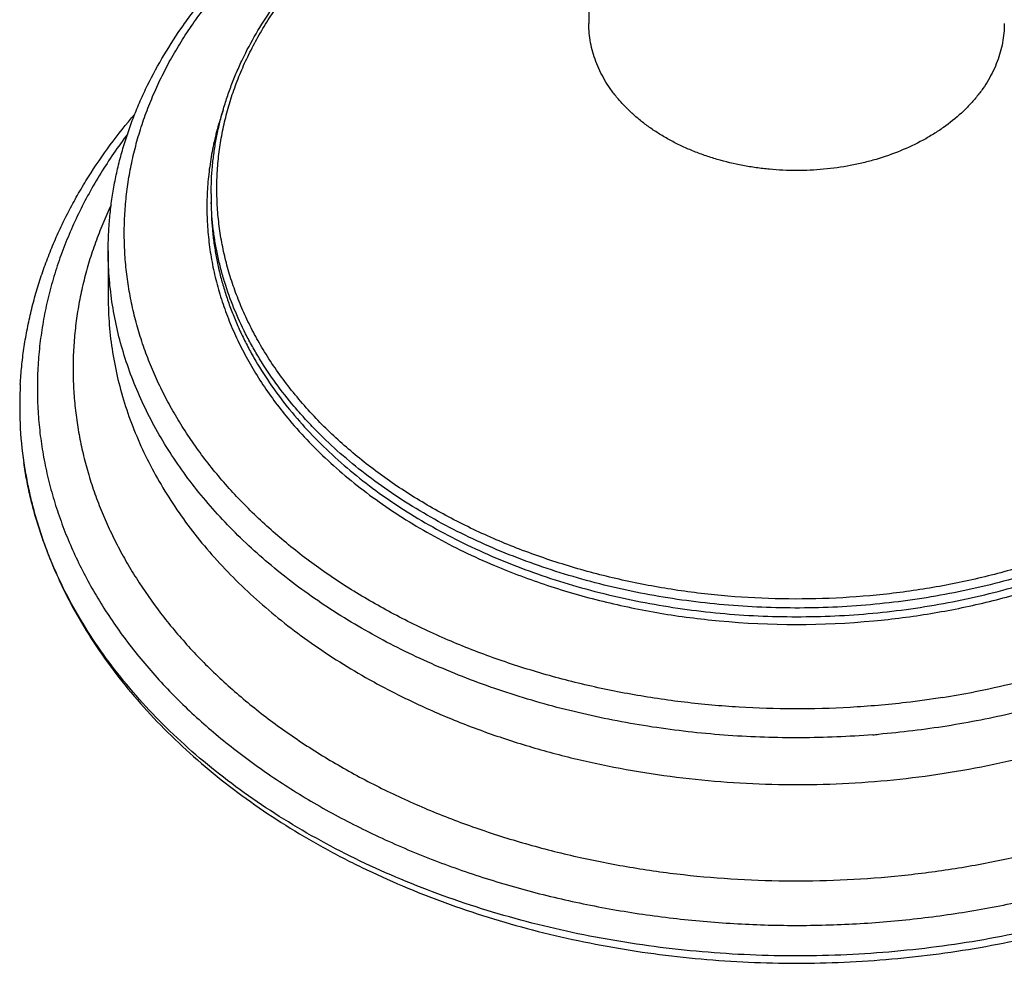
# Model space of a CAD drawing. Units: inches. Extents: x 7.17 to 14.92, y 3.36 to 11.61.
# Drawn here: x 8.9 to 11.62, y 3.36 to 5.97 of the extents above; entities that cross this region are included whole.
import ezdxf

# ---------------------------------------------------------------- set-up
doc = ezdxf.new("R2010")
doc.units = ezdxf.units.IN
doc.header["$LTSCALE"] = 1.21
doc.header["$MEASUREMENT"] = 0
doc.layers.get('0').update_dxf_attribs({"linetype": 'CONTINUOUS'})

msp = doc.modelspace()

# ---------------------------------------------------------------- linework, layer by layer
at = {"color": 7, "linetype": 'Continuous'}
for p, q in [((10.4723, 6.6209), (10.4723, 5.9562)), ((9.4273, 5.4852), (9.4273, 5.4611)), ((9.1423, 5.3278), (9.1423, 5.1983))]:
    msp.add_line(p, q, dxfattribs=at)
at = {"color": 9, "linetype": 'Continuous'}
for centre, radius, start, end in [((10.2376, 5.4852), 0.8103, 180.0002, 181.6988), ((11.0473, 6.597), 2.3027, 264.666, 275.3338), ((11.0608, 6.5757), 2.5142, 278.9559, 280.909), ((11.0488, 6.6473), 2.6665, 274.504, 274.8457)]:
    msp.add_arc(centre, radius, start, end, dxfattribs=at)
at = {"color": 7, "linetype": 'Continuous'}
msp.add_arc((9.9753, 4.8978), 1.078, 176.7936, 188.3556, dxfattribs=at)
for points, knots in [([(11.6221, 6.6333), (11.6692, 6.6226), (11.7624, 6.5986), (11.8985, 6.5547), (12.0296, 6.5032), (12.1546, 6.4444), (12.273, 6.3788), (12.3839, 6.3065), (12.4867, 6.2281), (12.5807, 6.144), (12.6517, 6.069), (12.7034, 6.0066), (12.7394, 5.9589), (12.7727, 5.9103), (12.8035, 5.8606), (12.8314, 5.81), (12.8566, 5.7586), (12.879, 5.7064), (12.8984, 5.6536), (12.915, 5.6002), (12.9286, 5.5463), (12.9392, 5.492), (12.9467, 5.4374), (12.9513, 5.3827), (12.9523, 5.3461), (12.9523, 5.3278)], [0, 0, 0, 0, 0.072221, 0.143437, 0.213484, 0.282223, 0.349541, 0.415358, 0.479625, 0.542334, 0.603514, 0.633559, 0.663253, 0.69261, 0.721649, 0.75039, 0.778856, 0.807071, 0.835062, 0.862857, 0.890488, 0.917984, 0.94538, 0.972707, 1, 1, 1, 1]), ([(9.1423, 5.3278), (9.1423, 5.343), (9.143, 5.3734), (9.1462, 5.419), (9.1514, 5.4644), (9.1588, 5.5097), (9.1682, 5.5547), (9.1796, 5.5995), (9.1932, 5.6439), (9.2087, 5.688), (9.2262, 5.7316), (9.2524, 5.7893), (9.29, 5.8602), (9.3336, 5.9283), (9.372, 5.9814), (9.4132, 6.034), (9.4691, 6.0978), (9.5301, 6.158), (9.582, 6.2043), (9.6364, 6.2499), (9.7084, 6.3042), (9.7999, 6.3649), (9.8966, 6.421), (9.9981, 6.4725), (10.0683, 6.5033), (10.104, 6.5179)], [0, 0, 0, 0, 0.028097, 0.056218, 0.084387, 0.112629, 0.140967, 0.169424, 0.198022, 0.226782, 0.255726, 0.284873, 0.343835, 0.403816, 0.43423, 0.464937, 0.527265, 0.590875, 0.623177, 0.655813, 0.722079, 0.789671, 0.858559, 0.928692, 1, 1, 1, 1]), ([(9.4273, 5.4852), (9.4273, 5.4978), (9.4279, 5.5231), (9.4305, 5.5609), (9.4349, 5.5987), (9.441, 5.6364), (9.4489, 5.6739), (9.4585, 5.7111), (9.4698, 5.7482), (9.4828, 5.7849), (9.4974, 5.8213), (9.5193, 5.8695), (9.5509, 5.9288), (9.5875, 5.9858), (9.6198, 6.0303), (9.6545, 6.0745), (9.7017, 6.1282), (9.7531, 6.1789), (9.797, 6.218), (9.8431, 6.2564), (9.904, 6.3023), (9.9815, 6.3537), (10.0636, 6.4013), (10.1499, 6.4449), (10.2094, 6.4711), (10.2398, 6.4835)], [0, 0, 0, 0, 0.02776, 0.05555, 0.083394, 0.11132, 0.139356, 0.167528, 0.195859, 0.224375, 0.253098, 0.28205, 0.340705, 0.400495, 0.430859, 0.461548, 0.523929, 0.58771, 0.620142, 0.652935, 0.719594, 0.78768, 0.857153, 0.927952, 1, 1, 1, 1]), ([(11.3348, 5.6041), (11.3128, 5.5951), (11.2787, 5.5832), (11.2321, 5.5709), (11.1839, 5.5605), (11.1347, 5.5536), (11.0849, 5.5502), (11.0348, 5.549), (10.9847, 5.5513), (10.9352, 5.5571), (10.8866, 5.5651), (10.839, 5.5765), (10.7931, 5.5912), (10.7599, 5.6037), (10.7279, 5.6177), (10.6973, 5.6332), (10.6682, 5.6501), (10.6407, 5.6683), (10.615, 5.6877), (10.5911, 5.7082), (10.5691, 5.7299), (10.5492, 5.7525), (10.5314, 5.776), (10.5159, 5.8002), (10.5026, 5.8252), (10.4916, 5.8507), (10.483, 5.8766), (10.4768, 5.903), (10.4731, 5.9295), (10.4723, 5.9473), (10.4723, 5.9562)], [0, 0, 0, 0, 0.066718, 0.100749, 0.13514, 0.20471, 0.239764, 0.274894, 0.34506, 0.379965, 0.414649, 0.483051, 0.516661, 0.54979, 0.582388, 0.614408, 0.645814, 0.676575, 0.706673, 0.736099, 0.764854, 0.792952, 0.820422, 0.847302, 0.873646, 0.899519, 0.924998, 0.950173, 0.975139, 1, 1, 1, 1]), ([(11.6223, 5.9562), (11.6223, 5.9473), (11.6215, 5.9295), (11.6178, 5.903), (11.6116, 5.8766), (11.603, 5.8507), (11.5921, 5.8252), (11.5788, 5.8002), (11.5632, 5.776), (11.5454, 5.7525), (11.5255, 5.7299), (11.4959, 5.7007), (11.4627, 5.6741), (11.4264, 5.6501), (11.3873, 5.6274), (11.3562, 5.6128), (11.3348, 5.6041)], [0, 0, 0, 0, 0.055227, 0.110688, 0.166613, 0.223215, 0.280691, 0.339212, 0.398925, 0.459948, 0.522368, 0.586246, 0.718406, 0.786742, 0.856507, 1, 1, 1, 1]), ([(8.8991, 4.9581), (8.9, 4.9746), (8.9026, 5.0077), (8.9087, 5.0571), (8.917, 5.1064), (8.9275, 5.1554), (8.9401, 5.2041), (8.9549, 5.2525), (8.9718, 5.3004), (8.9908, 5.3479), (9.0119, 5.3949), (9.0351, 5.4414), (9.0603, 5.4872), (9.0967, 5.5477), (9.1472, 5.6217), (9.1921, 5.6779), (9.2157, 5.7055)], [0, 0, 0, 0, 0.060146, 0.120403, 0.180818, 0.24144, 0.302314, 0.363485, 0.424997, 0.486891, 0.549206, 0.611981, 0.675249, 0.739044, 0.868308, 1, 1, 1, 1]), ([(12.1223, 3.5812), (12.0834, 3.5653), (12.0042, 3.5353), (11.8827, 3.4959), (11.7579, 3.4619), (11.6303, 3.4335), (11.5006, 3.4107), (11.369, 3.3937), (11.2363, 3.3824), (11.1028, 3.3771), (10.9691, 3.3776), (10.8357, 3.3839), (10.7031, 3.3962), (10.5718, 3.4142), (10.4424, 3.4379), (10.3153, 3.4673), (10.191, 3.5023), (10.07, 3.5426), (9.9528, 3.5881), (9.8399, 3.6387), (9.7316, 3.6942), (9.6283, 3.7544), (9.5306, 3.819), (9.4387, 3.8877), (9.353, 3.9604), (9.2738, 4.0367), (9.2015, 4.1164), (9.1363, 4.1991), (9.0786, 4.2845), (9.0284, 4.3723), (8.993, 4.4475), (8.9687, 4.5085), (8.9526, 4.5544), (8.9385, 4.6007), (8.9264, 4.6472), (8.9164, 4.694), (8.9111, 4.7254), (8.9088, 4.7411)], [0, 0, 0, 0, 0.032768, 0.06599, 0.099615, 0.133587, 0.167846, 0.202331, 0.236977, 0.271718, 0.306486, 0.341215, 0.375838, 0.410289, 0.444504, 0.478421, 0.511981, 0.545129, 0.577815, 0.609993, 0.641623, 0.672673, 0.703117, 0.732937, 0.762125, 0.790681, 0.818617, 0.845953, 0.872723, 0.898971, 0.924751, 0.937488, 0.950134, 0.962698, 0.975189, 0.98762, 1, 1, 1, 1]), ([(8.9091, 4.7412), (8.9114, 4.7252), (8.9168, 4.6933), (8.9269, 4.6458), (8.9391, 4.5984), (8.9534, 4.5513), (8.9697, 4.5046), (8.9942, 4.4424), (9.0301, 4.3658), (9.0808, 4.2762), (9.1392, 4.1892), (9.205, 4.1049), (9.2778, 4.0239), (9.3575, 3.9463), (9.4436, 3.8725), (9.5357, 3.8029), (9.6336, 3.7376), (9.7367, 3.6768), (9.8447, 3.6208), (9.9572, 3.5698), (10.0737, 3.524), (10.1938, 3.4834), (10.317, 3.4483), (10.443, 3.4188), (10.5712, 3.3948), (10.7011, 3.3766), (10.8323, 3.3642), (10.9643, 3.3576), (11.0966, 3.3569), (11.2288, 3.362), (11.3602, 3.3729), (11.4905, 3.3896), (11.6192, 3.4121), (11.7458, 3.4403), (11.9101, 3.485), (12.0303, 3.527), (12.1083, 3.5589)], [0, 0, 0, 0, 0.012579, 0.025217, 0.037925, 0.050712, 0.063586, 0.076557, 0.102811, 0.129531, 0.15676, 0.184526, 0.212849, 0.241741, 0.271203, 0.301231, 0.331812, 0.362928, 0.394556, 0.426667, 0.459225, 0.492192, 0.525524, 0.559173, 0.593088, 0.627216, 0.661498, 0.695878, 0.730295, 0.76469, 0.799003, 0.833176, 0.86715, 0.900872, 0.93429, 1, 1, 1, 1])]:
    msp.add_open_spline(points, degree=3, knots=knots, dxfattribs=at)
at = {"color": 9, "linetype": 'Continuous'}
for points, knots in [([(11.04, 4.0607), (10.9893, 4.0608), (10.8883, 4.064), (10.7376, 4.0775), (10.589, 4.0997), (10.4435, 4.1303), (10.3019, 4.1693), (10.1653, 4.2162), (10.0346, 4.2709), (9.9105, 4.3329), (9.8128, 4.3908), (9.7389, 4.4404), (9.6859, 4.479), (9.6353, 4.519), (9.5869, 4.5605), (9.5411, 4.6034), (9.4977, 4.6475), (9.4569, 4.6929), (9.4188, 4.7394), (9.3833, 4.7869), (9.3507, 4.8355), (9.3209, 4.8849), (9.2939, 4.9352), (9.2699, 4.9862), (9.2489, 5.0379), (9.2308, 5.0901), (9.2158, 5.1429), (9.2038, 5.196), (9.195, 5.2494), (9.1892, 5.303), (9.1865, 5.3568), (9.1869, 5.4106), (9.1905, 5.4643), (9.1971, 5.5179), (9.2068, 5.5712), (9.2197, 5.6243), (9.2355, 5.6768), (9.2544, 5.7289), (9.2763, 5.7804), (9.3011, 5.8313), (9.3288, 5.8813), (9.3595, 5.9305), (9.3929, 5.9788), (9.4291, 6.0261), (9.4813, 6.0881), (9.5533, 6.1627), (9.649, 6.2462), (9.754, 6.324), (9.8675, 6.3954), (9.9889, 6.46), (10.0737, 6.4978), (10.1171, 6.5155)], [0, 0, 0, 0, 0.037358, 0.074586, 0.111561, 0.148166, 0.18429, 0.21983, 0.254694, 0.288803, 0.322094, 0.33842, 0.354527, 0.370411, 0.386072, 0.40151, 0.416726, 0.431725, 0.446511, 0.461092, 0.475475, 0.489672, 0.503693, 0.517553, 0.531267, 0.544851, 0.558323, 0.571702, 0.585009, 0.598264, 0.61149, 0.624708, 0.637939, 0.651207, 0.664532, 0.677935, 0.691436, 0.705054, 0.718807, 0.73271, 0.746779, 0.761026, 0.775464, 0.7901, 0.804945, 0.835274, 0.866489, 0.898598, 0.931581, 0.9654, 1, 1, 1, 1]), ([(9.5713, 5.0545), (9.5618, 5.0701), (9.544, 5.1018), (9.5201, 5.1503), (9.4993, 5.1996), (9.4817, 5.2496), (9.4673, 5.3), (9.4562, 5.3508), (9.4483, 5.402), (9.4438, 5.4534), (9.4425, 5.5048), (9.4445, 5.5563), (9.4498, 5.6076), (9.4584, 5.6587), (9.4703, 5.7095), (9.4854, 5.7598), (9.5037, 5.8096), (9.5252, 5.8587), (9.5499, 5.9071), (9.5775, 5.9547), (9.6083, 6.0013), (9.6419, 6.0469), (9.6785, 6.0913), (9.7313, 6.1494), (9.7893, 6.2044), (9.8519, 6.2561), (9.9186, 6.3065), (9.9897, 6.3531), (10.0643, 6.396), (10.1428, 6.437), (10.2037, 6.4645), (10.2452, 6.4814)], [0, 0, 0, 0, 0.030225, 0.060054, 0.089524, 0.118678, 0.147564, 0.176232, 0.204736, 0.233131, 0.261474, 0.289824, 0.318239, 0.346775, 0.375488, 0.404431, 0.433653, 0.463201, 0.493116, 0.523437, 0.554195, 0.585419, 0.617132, 0.64935, 0.715336, 0.749134, 0.783462, 0.853671, 0.889545, 0.925907, 1, 1, 1, 1]), ([(9.4607, 5.7179), (9.4546, 5.7), (9.4435, 5.6638), (9.4307, 5.6088), (9.4216, 5.5535), (9.4163, 5.4978), (9.4148, 5.4421), (9.4172, 5.3864), (9.4233, 5.3308), (9.4332, 5.2755), (9.4469, 5.2206), (9.4643, 5.1663), (9.4853, 5.1126), (9.5101, 5.0597), (9.5384, 5.0077), (9.5702, 4.9567), (9.6054, 4.9069), (9.6309, 4.8748), (9.6442, 4.859)], [0, 0, 0, 0, 0.06183, 0.123134, 0.18404, 0.244683, 0.305201, 0.365734, 0.426423, 0.487405, 0.548813, 0.610774, 0.673406, 0.736815, 0.801101, 0.866347, 0.932627, 1, 1, 1, 1]), ([(9.1958, 5.65), (9.1825, 5.6325), (9.1569, 5.5971), (9.1214, 5.5425), (9.0889, 5.487), (9.0597, 5.4305), (9.0337, 5.3733), (9.011, 5.3154), (8.9917, 5.2569), (8.9757, 5.1979), (8.9631, 5.1384), (8.9538, 5.0787), (8.9481, 5.0187), (8.9457, 4.9586), (8.9468, 4.8985), (8.9513, 4.8385), (8.9593, 4.7786), (8.9707, 4.7191), (8.9854, 4.6599), (9.0036, 4.6012), (9.0251, 4.543), (9.0499, 4.4855), (9.0779, 4.4288), (9.1092, 4.373), (9.1436, 4.318), (9.1812, 4.2641), (9.2217, 4.2114), (9.2802, 4.1421), (9.3608, 4.0589), (9.4678, 3.9655), (9.585, 3.8786), (9.7118, 3.7986), (9.8472, 3.7262), (9.9904, 3.6617), (10.1405, 3.6057), (10.2965, 3.5583), (10.4573, 3.5201), (10.622, 3.4911), (10.7895, 3.4716), (10.9586, 3.4617), (11.1283, 3.4614), (11.2975, 3.4709), (11.465, 3.49), (11.6299, 3.5185), (11.7909, 3.5564), (11.9472, 3.6033), (12.0484, 3.6408), (12.0979, 3.661)], [0, 0, 0, 0, 0.01412, 0.028053, 0.041809, 0.0554, 0.068839, 0.082142, 0.095324, 0.108402, 0.121395, 0.134323, 0.147206, 0.160063, 0.172917, 0.185788, 0.198697, 0.211664, 0.224709, 0.237851, 0.251108, 0.264495, 0.27803, 0.291724, 0.305591, 0.319642, 0.333885, 0.348328, 0.377831, 0.408187, 0.439402, 0.47146, 0.504324, 0.53794, 0.57224, 0.607139, 0.642545, 0.678356, 0.71446, 0.750744, 0.787089, 0.823379, 0.859494, 0.89532, 0.930747, 0.965671, 1, 1, 1, 1]), ([(9.1502, 5.4535), (9.1422, 5.4367), (9.127, 5.4028), (9.1069, 5.3512), (9.0895, 5.2991), (9.075, 5.2465), (9.0632, 5.1935), (9.0544, 5.1403), (9.0483, 5.0869), (9.0451, 5.0334), (9.0448, 4.9798), (9.0474, 4.9263), (9.0528, 4.8728), (9.0611, 4.8196), (9.0722, 4.7666), (9.0861, 4.7139), (9.1029, 4.6617), (9.1224, 4.6099), (9.1447, 4.5587), (9.1697, 4.5081), (9.1974, 4.4583), (9.2381, 4.3925), (9.2956, 4.3123), (9.3607, 4.2364), (9.4174, 4.1779), (9.4625, 4.135), (9.5099, 4.0932), (9.5596, 4.0528), (9.6113, 4.0137), (9.6835, 3.9632), (9.7786, 3.9037), (9.8993, 3.8392), (10.0266, 3.7812), (10.1596, 3.7302), (10.2977, 3.6865), (10.4401, 3.6502), (10.586, 3.6217), (10.7344, 3.601), (10.8846, 3.5883), (11.0358, 3.5837), (11.187, 3.5871), (11.3375, 3.5986), (11.4862, 3.618), (11.6325, 3.6454), (11.7755, 3.6805), (11.9143, 3.7231), (12.0043, 3.7567), (12.0484, 3.7747)], [0, 0, 0, 0, 0.01332, 0.026514, 0.039596, 0.052581, 0.065485, 0.078325, 0.091117, 0.10388, 0.116633, 0.129392, 0.142177, 0.155004, 0.167893, 0.180859, 0.193918, 0.207087, 0.220378, 0.233807, 0.247383, 0.261119, 0.289098, 0.317812, 0.332461, 0.347307, 0.362352, 0.377596, 0.39304, 0.408682, 0.440542, 0.473149, 0.506457, 0.540405, 0.574924, 0.609933, 0.645346, 0.681068, 0.717003, 0.753047, 0.7891, 0.825058, 0.860819, 0.896285, 0.931361, 0.96596, 1, 1, 1, 1]), ([(9.4273, 5.4611), (9.4273, 5.4486), (9.4279, 5.4236), (9.4305, 5.3861), (9.4348, 5.3488), (9.4409, 5.3115), (9.4487, 5.2744), (9.4582, 5.2375), (9.4694, 5.2008), (9.4823, 5.1644), (9.4969, 5.1284), (9.5131, 5.0927), (9.531, 5.0574), (9.5571, 5.0106), (9.5939, 4.9534), (9.644, 4.8872), (9.7001, 4.8235), (9.7619, 4.7626), (9.8293, 4.7047), (9.9018, 4.65), (9.9792, 4.5988), (10.0612, 4.5512), (10.1474, 4.5076), (10.2375, 4.4681), (10.331, 4.4328), (10.4275, 4.4019), (10.5267, 4.3755), (10.6282, 4.3538), (10.7314, 4.3368), (10.8359, 4.3246), (10.9414, 4.3172), (11.0473, 4.3148), (11.1532, 4.3172), (11.2587, 4.3246), (11.3633, 4.3368), (11.4665, 4.3538), (11.5679, 4.3755), (11.6993, 4.4104), (11.7952, 4.4437), (11.8573, 4.4691)], [0, 0, 0, 0, 0.012426, 0.024865, 0.03733, 0.049835, 0.062392, 0.075014, 0.087712, 0.100497, 0.113381, 0.126374, 0.139484, 0.15272, 0.179598, 0.207065, 0.235161, 0.263913, 0.293336, 0.323431, 0.354189, 0.385592, 0.417609, 0.450204, 0.48333, 0.516937, 0.550965, 0.585353, 0.620033, 0.654935, 0.689986, 0.725113, 0.760239, 0.795291, 0.830193, 0.864873, 0.89926, 0.933289, 1, 1, 1, 1]), ([(11.8573, 4.4931), (11.7958, 4.468), (11.7009, 4.435), (11.5709, 4.4003), (11.4706, 4.3786), (11.3685, 4.3616), (11.265, 4.3492), (11.1606, 4.3416), (11.0558, 4.3389), (10.9509, 4.3409), (10.8465, 4.3477), (10.7428, 4.3592), (10.6405, 4.3755), (10.5398, 4.3965), (10.4413, 4.422), (10.3453, 4.4519), (10.2522, 4.4862), (10.1625, 4.5246), (10.0765, 4.5671), (9.9945, 4.6135), (9.9169, 4.6635), (9.8441, 4.7169), (9.7763, 4.7736), (9.7239, 4.8236), (9.6849, 4.8651), (9.6482, 4.9069), (9.6058, 4.9607), (9.5681, 5.0169), (9.5411, 5.0629), (9.5165, 5.1089), (9.4896, 5.1676), (9.468, 5.2279), (9.4541, 5.2766), (9.4454, 5.3132), (9.4383, 5.35), (9.433, 5.387), (9.4293, 5.424), (9.428, 5.4488), (9.4277, 5.4611)], [0, 0, 0, 0, 0.066565, 0.100513, 0.134819, 0.169416, 0.204235, 0.239207, 0.274258, 0.309315, 0.344305, 0.379154, 0.413791, 0.448149, 0.482159, 0.515761, 0.548897, 0.581516, 0.613571, 0.645025, 0.675847, 0.706017, 0.735524, 0.764367, 0.778544, 0.792561, 0.820123, 0.84709, 0.860369, 0.873519, 0.899458, 0.924986, 0.937625, 0.950193, 0.962702, 0.975165, 0.987593, 1, 1, 1, 1]), ([(11.2582, 3.989), (11.1918, 3.9838), (11.0917, 3.9797), (10.9584, 3.9816), (10.8255, 3.9884), (10.6935, 4.0027), (10.5633, 4.0243), (10.4672, 4.0441), (10.3727, 4.0674), (10.2801, 4.0941), (10.1895, 4.1243), (10.1014, 4.1578), (10.0158, 4.1946), (9.9331, 4.2344), (9.8534, 4.2773), (9.7771, 4.3231), (9.7042, 4.3716), (9.6351, 4.4228), (9.5698, 4.4765), (9.5086, 4.5326), (9.4516, 4.5908), (9.3991, 4.6511), (9.3511, 4.7133), (9.3078, 4.7772), (9.2692, 4.8426), (9.2356, 4.9094), (9.207, 4.9773), (9.1835, 5.0462), (9.1651, 5.1159), (9.152, 5.1862), (9.1441, 5.2569), (9.1423, 5.3042), (9.1423, 5.3278)], [0, 0, 0, 0, 0.071835, 0.107792, 0.143705, 0.215189, 0.250676, 0.285928, 0.320899, 0.355547, 0.389831, 0.423715, 0.457164, 0.490147, 0.522638, 0.554614, 0.586059, 0.616958, 0.647306, 0.6771, 0.706347, 0.735057, 0.763249, 0.790949, 0.818187, 0.845004, 0.871445, 0.897561, 0.923411, 0.949057, 0.974563, 1, 1, 1, 1]), ([(9.1423, 5.1983), (9.1423, 5.173), (9.1443, 5.1223), (9.1534, 5.0466), (9.1685, 4.9713), (9.1896, 4.8968), (9.2166, 4.8232), (9.2494, 4.7509), (9.2879, 4.68), (9.332, 4.6107), (9.3815, 4.5433), (9.4363, 4.4781), (9.4962, 4.4151), (9.5611, 4.3546), (9.6306, 4.2967), (9.7302, 4.2228), (9.8099, 4.173), (9.865, 4.1421)], [0, 0, 0, 0, 0.056549, 0.113277, 0.170357, 0.227958, 0.286235, 0.34533, 0.40537, 0.466463, 0.5287, 0.592152, 0.656871, 0.722892, 0.790229, 0.858881, 1, 1, 1, 1]), ([(9.7231, 4.8585), (9.7084, 4.8738), (9.6799, 4.9048), (9.6401, 4.9532), (9.6038, 5.003), (9.5817, 5.0372), (9.5713, 5.0545)], [0, 0, 0, 0, 0.256398, 0.508409, 0.756203, 1, 1, 1, 1]), ([(9.6442, 4.859), (9.6617, 4.8382), (9.6984, 4.7975), (9.7582, 4.7395), (9.8229, 4.6843), (9.8923, 4.632), (9.9662, 4.5829), (10.0442, 4.5371), (10.1261, 4.4948), (10.1826, 4.4693), (10.2114, 4.4572)], [0, 0, 0, 0, 0.116011, 0.234594, 0.355799, 0.47963, 0.606053, 0.734997, 0.866358, 1, 1, 1, 1]), ([(11.8495, 4.5165), (11.8057, 4.4987), (11.7388, 4.4743), (11.6475, 4.4465), (11.5537, 4.4215), (11.4337, 4.3962), (11.2869, 4.3756), (11.138, 4.3647), (10.9883, 4.3637), (10.8391, 4.3725), (10.6917, 4.3911), (10.5474, 4.4193), (10.4075, 4.4569), (10.2731, 4.5035), (10.166, 4.5499), (10.0842, 4.5912), (10.0063, 4.6346), (9.9322, 4.682), (9.8626, 4.7334), (9.8133, 4.7734), (9.7668, 4.8149), (9.7373, 4.8438), (9.7231, 4.8585)], [0, 0, 0, 0, 0.062388, 0.094058, 0.126006, 0.190601, 0.255927, 0.32171, 0.387667, 0.453511, 0.518956, 0.583728, 0.647565, 0.710229, 0.771508, 0.801578, 0.83124, 0.889267, 0.917625, 0.945534, 0.972991, 1, 1, 1, 1]), ([(10.2114, 4.4572), (10.2594, 4.4369), (10.3332, 4.4094), (10.4339, 4.3784), (10.5114, 4.3578), (10.5903, 4.34), (10.6974, 4.3199), (10.7787, 4.3094), (10.8332, 4.3043)], [0, 0, 0, 0, 0.243214, 0.366876, 0.49172, 0.617608, 0.744393, 1, 1, 1, 1]), ([(11.2614, 4.3043), (11.314, 4.3092), (11.3925, 4.3193), (11.496, 4.3383), (11.5723, 4.3551), (11.6473, 4.3746), (11.745, 4.4039), (11.8166, 4.4298), (11.8633, 4.4489)], [0, 0, 0, 0, 0.25531, 0.381996, 0.507832, 0.632682, 0.756414, 1, 1, 1, 1]), ([(11.9776, 4.2369), (11.9427, 4.2227), (11.8718, 4.1959), (11.7628, 4.1608), (11.6509, 4.1308), (11.575, 4.1143), (11.5366, 4.107)], [0, 0, 0, 0, 0.245172, 0.493843, 0.745603, 1, 1, 1, 1]), ([(9.865, 4.1421), (9.9025, 4.1211), (9.9798, 4.0812), (10.1003, 4.0281), (10.2261, 3.9815), (10.3564, 3.9417), (10.4906, 3.9088), (10.6278, 3.8831), (10.7674, 3.8647), (10.9085, 3.8536), (11.0504, 3.8501), (11.1922, 3.854), (11.3333, 3.8653), (11.4727, 3.884), (11.6098, 3.9101), (11.7438, 3.9432), (11.874, 3.9834), (11.9585, 4.0149), (11.9998, 4.0318)], [0, 0, 0, 0, 0.058499, 0.11821, 0.179028, 0.240825, 0.303462, 0.366784, 0.430629, 0.494824, 0.559194, 0.62356, 0.687743, 0.751569, 0.814865, 0.877469, 0.939227, 1, 1, 1, 1]), ([(11.9998, 4.1612), (11.9436, 4.1382), (11.8573, 4.1071), (11.7396, 4.0722), (11.6491, 4.0491), (11.557, 4.0293), (11.4323, 4.0071), (11.3376, 3.9957), (11.2741, 3.9903)], [0, 0, 0, 0, 0.243476, 0.367204, 0.49207, 0.617936, 0.744655, 1, 1, 1, 1]), ([(11.4522, 4.0922), (11.4183, 4.0868), (11.3331, 4.0752), (11.1955, 4.0633), (11.0919, 4.0605), (11.04, 4.0607)], [0, 0, 0, 0, 0.2487, 0.623723, 1, 1, 1, 1])]:
    msp.add_open_spline(points, degree=3, knots=knots, dxfattribs=at)

doc.saveas('drawing.dxf')
